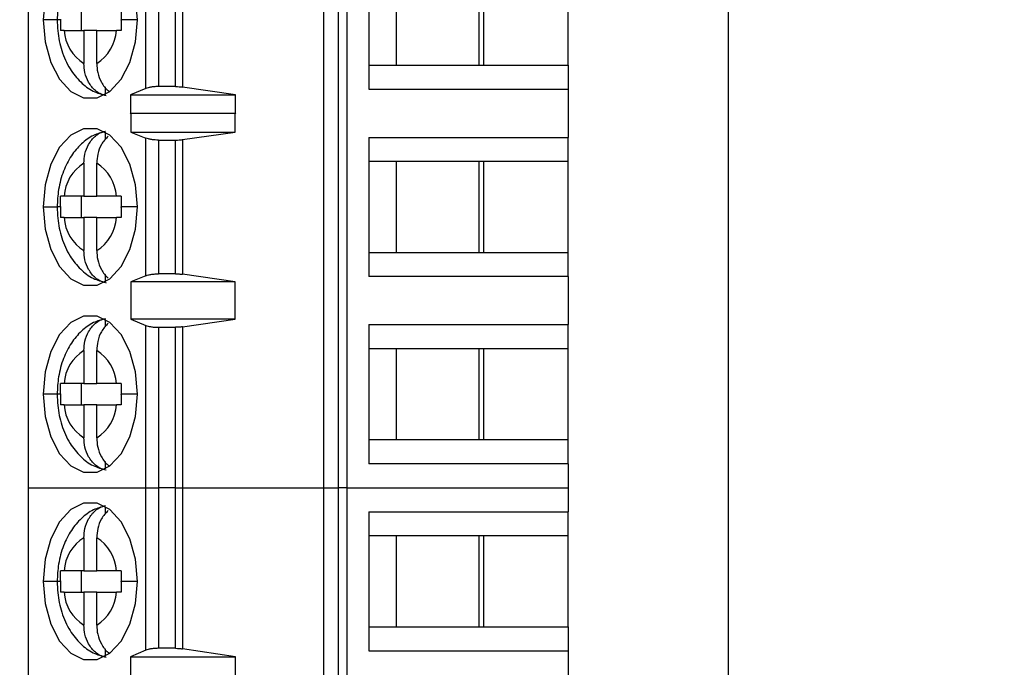
# Model space of a CAD drawing. Units: inches. Extents: x 0.1 to 15.6, y 0.1 to 10.
# Drawn here: x 11.1 to 11.8, y 5 to 5.4 of the extents above; entities that cross this region are included whole.
import ezdxf

# ---------------------------------------------------------------- set-up
doc = ezdxf.new("R2010")
doc.units = ezdxf.units.IN
doc.header["$LTSCALE"] = 0.923077
doc.header["$MEASUREMENT"] = 0
doc.styles.add('SLDTEXTSTYLE1', font='TXT', dxfattribs={"width": 0.75})
doc.dimstyles.new('SLDDIMSTYLE2', dxfattribs={"dimtxt": 0.125268, "dimasz": 0.12, "dimexe": 0, "dimexo": 0.0625, "dimgap": 0.031317, "dimtad": 0, "dimtih": 1, "dimtoh": 1, "dimrnd": 1e-09, "dimzin": 4, "dimdsep": 46, "dimtxsty": 'SLDTEXTSTYLE1', "dimsah": 1, "dimcen": 0.09, "dimadec": 0, "dimazin": 1, "dimtfac": 1, "dimtofl": 0, "dimtmove": 0, "dimatfit": 3, "dimfxl": 0, "dimfrac": 2, "dimtolj": 1, "dimtzin": 12, "dimarcsym": 0})

# ---------------------------------------------------------------- blocks, each defined once
blk = doc.blocks.new('_D_3')
at = {"color": 7, "linetype": 'Continuous', "lineweight": 18}
for p, q in [((11.61466, 8.11041), (12.85028, 8.11041)), ((12.81394, 8.11041), (12.81394, 5.9759)), ((12.81394, 3.61041), (12.81394, 5.77703)), ((11.61466, 3.61041), (12.85028, 3.61041))]:
    blk.add_line(p, q, dxfattribs=at)
for points in [[(12.81394, 8.11041), (12.79547, 7.99041), (12.8324, 7.99041)], [(12.81394, 3.61041), (12.8324, 3.73041), (12.79547, 3.73041)]]:
    blk.add_solid(points, dxfattribs=at)
at = {"color": 7, "linetype": 'Continuous', "lineweight": 18, "insert": (12.65196, 5.93851), "char_height": 0.125268, "attachment_point": 1, "style": 'SLDTEXTSTYLE1'}
blk.add_mtext('4.50', dxfattribs=at)
blk = doc.blocks.new('_D_4')
at = {"color": 7, "linetype": 'Continuous', "lineweight": 18}
for p, q in [((10.81966, 7.91041), (12.32134, 7.91041)), ((12.28499, 7.91041), (12.28499, 5.9759)), ((12.28499, 3.81041), (12.28499, 5.77703)), ((10.81966, 3.81041), (12.32134, 3.81041))]:
    blk.add_line(p, q, dxfattribs=at)
for points in [[(12.28499, 7.91041), (12.26653, 7.79041), (12.30346, 7.79041)], [(12.28499, 3.81041), (12.30346, 3.93041), (12.26653, 3.93041)]]:
    blk.add_solid(points, dxfattribs=at)
at = {"color": 7, "linetype": 'Continuous', "lineweight": 18, "insert": (12.12302, 5.93851), "char_height": 0.125268, "attachment_point": 1, "style": 'SLDTEXTSTYLE1'}
blk.add_mtext('4.10', dxfattribs=at)

msp = doc.modelspace()

# ---------------------------------------------------------------- linework, layer by layer
at = {"color": 7, "linetype": 'Continuous', "lineweight": 25}
for p, q in [((11.57832, 3.61041), (11.57832, 8.11041)), ((11.06277, 5.51592), (11.06277, 5.10253)), ((11.14939, 5.39632), (11.14939, 5.51592)), ((11.15886, 5.51592), (11.15886, 5.39781)), ((11.17132, 5.39781), (11.17132, 5.51592)), ((11.1764, 5.51592), (11.1764, 5.39745)), ((11.28034, 5.10253), (11.28034, 5.51592)), ((11.29101, 5.51592), (11.29101, 5.10253)), ((11.29735, 5.51592), (11.29735, 5.10253)), ((11.31367, 5.4982), (11.31367, 5.39584)), ((11.33366, 5.48049), (11.33366, 5.41356)), ((11.39443, 5.48049), (11.39443, 5.41356)), ((11.39816, 5.41356), (11.39816, 5.48049)), ((11.46041, 5.41356), (11.46041, 5.48049)), ((11.10206, 5.43915), (11.10206, 5.4549)), ((11.08941, 5.43915), (11.10388, 5.43915)), ((11.11327, 5.43915), (11.10388, 5.43915)), ((11.10388, 5.43915), (11.10388, 5.4149)), ((11.11327, 5.4149), (11.11327, 5.43915)), ((11.11327, 5.43915), (11.12774, 5.43915)), ((11.31367, 5.41356), (11.33366, 5.41356)), ((11.33366, 5.41356), (11.39816, 5.41356)), ((11.39816, 5.41356), (11.46041, 5.41356)), ((11.46041, 5.41356), (11.46041, 5.39584)), ((11.11968, 5.39201), (11.11968, 5.39741)), ((11.14939, 5.39632), (11.13821, 5.39162)), ((11.17132, 5.39781), (11.15886, 5.39781)), ((11.21554, 5.39162), (11.1764, 5.39745)), ((11.31367, 5.39584), (11.46041, 5.39584)), ((11.46041, 5.39584), (11.46041, 5.36041)), ((11.13821, 5.39162), (11.21554, 5.39162)), ((11.13821, 5.39162), (11.13821, 5.37784)), ((11.21554, 5.37784), (11.21554, 5.39162)), ((11.13821, 5.37784), (11.13829, 5.37812)), ((11.13829, 5.37812), (11.13829, 5.36435)), ((11.13829, 5.37812), (11.21531, 5.37812)), ((11.21531, 5.36435), (11.21531, 5.37812)), ((11.21531, 5.37812), (11.21554, 5.37784)), ((11.11968, 5.35884), (11.11968, 5.36424)), ((11.13829, 5.36435), (11.14939, 5.35987)), ((11.13829, 5.36435), (11.21531, 5.36435)), ((11.1764, 5.35878), (11.21531, 5.36435)), ((11.14939, 5.25859), (11.14939, 5.35987)), ((11.15886, 5.35844), (11.15886, 5.26001)), ((11.15886, 5.35844), (11.17132, 5.35844)), ((11.17132, 5.26001), (11.17132, 5.35844)), ((11.1764, 5.35878), (11.1764, 5.25967)), ((11.31367, 5.36041), (11.46041, 5.36041)), ((11.31367, 5.36041), (11.31367, 5.25805)), ((11.46041, 5.34269), (11.46041, 5.36041)), ((11.10388, 5.34135), (11.10388, 5.3171)), ((11.11327, 5.3171), (11.11327, 5.34135)), ((11.33366, 5.34269), (11.31367, 5.34269)), ((11.39816, 5.34269), (11.33366, 5.34269)), ((11.33366, 5.34269), (11.33366, 5.27576)), ((11.39443, 5.34269), (11.39443, 5.27576)), ((11.46041, 5.34269), (11.39816, 5.34269)), ((11.39816, 5.27576), (11.39816, 5.34269)), ((11.46041, 5.27576), (11.46041, 5.34269)), ((11.10388, 5.3171), (11.08941, 5.3171)), ((11.10206, 5.30135), (11.10206, 5.3171)), ((11.10388, 5.3171), (11.11327, 5.3171)), ((11.12774, 5.3171), (11.11327, 5.3171)), ((11.08941, 5.30135), (11.10388, 5.30135)), ((11.11327, 5.30135), (11.10388, 5.30135)), ((11.10388, 5.30135), (11.10388, 5.27711)), ((11.11327, 5.27711), (11.11327, 5.30135)), ((11.11327, 5.30135), (11.12774, 5.30135)), ((11.31367, 5.27576), (11.33366, 5.27576)), ((11.33366, 5.27576), (11.39816, 5.27576)), ((11.39816, 5.27576), (11.46041, 5.27576)), ((11.46041, 5.25805), (11.46041, 5.27576)), ((11.11968, 5.25422), (11.11968, 5.25961)), ((11.14939, 5.25859), (11.13829, 5.25411)), ((11.17132, 5.26001), (11.15886, 5.26001)), ((11.21531, 5.25411), (11.1764, 5.25967)), ((11.46041, 5.25805), (11.31367, 5.25805)), ((11.46041, 5.25805), (11.46041, 5.22261)), ((11.21531, 5.25411), (11.13829, 5.25411)), ((11.13829, 5.25411), (11.13829, 5.22655)), ((11.21531, 5.22655), (11.21531, 5.25411)), ((11.11968, 5.22105), (11.11968, 5.22644)), ((11.13829, 5.22655), (11.14939, 5.22207)), ((11.21531, 5.22655), (11.13829, 5.22655)), ((11.1764, 5.22099), (11.21531, 5.22655)), ((11.14939, 5.10253), (11.14939, 5.22207)), ((11.15886, 5.22064), (11.17132, 5.22064)), ((11.15886, 5.22064), (11.15886, 5.10253)), ((11.17132, 5.10253), (11.17132, 5.22064)), ((11.1764, 5.22099), (11.1764, 5.10253)), ((11.31367, 5.22261), (11.46041, 5.22261)), ((11.31367, 5.22261), (11.31367, 5.12025)), ((11.46041, 5.2049), (11.46041, 5.22261)), ((11.33366, 5.2049), (11.31367, 5.2049)), ((11.39816, 5.2049), (11.33366, 5.2049)), ((11.33366, 5.2049), (11.33366, 5.13797)), ((11.39443, 5.2049), (11.39443, 5.13797)), ((11.46041, 5.2049), (11.39816, 5.2049)), ((11.39816, 5.13797), (11.39816, 5.2049)), ((11.46041, 5.13797), (11.46041, 5.2049)), ((11.10388, 5.20355), (11.10388, 5.17931)), ((11.11327, 5.17931), (11.11327, 5.20355)), ((11.10388, 5.17931), (11.08941, 5.17931)), ((11.10206, 5.16356), (11.10206, 5.17931)), ((11.10388, 5.17931), (11.11327, 5.17931)), ((11.12774, 5.17931), (11.11327, 5.17931)), ((11.08941, 5.16356), (11.10388, 5.16356)), ((11.11327, 5.16356), (11.10388, 5.16356)), ((11.10388, 5.16356), (11.10388, 5.13931)), ((11.11327, 5.13931), (11.11327, 5.16356)), ((11.11327, 5.16356), (11.12774, 5.16356)), ((11.31367, 5.13797), (11.33366, 5.13797)), ((11.33366, 5.13797), (11.39816, 5.13797)), ((11.39816, 5.13797), (11.46041, 5.13797)), ((11.46041, 5.12025), (11.46041, 5.13797)), ((11.11968, 5.11642), (11.11968, 5.12182)), ((11.46041, 5.12025), (11.31367, 5.12025)), ((11.46041, 5.12025), (11.46041, 5.10253)), ((11.06277, 5.10253), (11.14939, 5.10253)), ((11.06277, 5.10253), (11.06277, 4.68915)), ((11.14939, 5.10253), (11.15886, 5.10253)), ((11.14939, 4.98294), (11.14939, 5.10253)), ((11.17132, 5.10253), (11.15886, 5.10253)), ((11.15886, 5.10253), (11.15886, 4.98442)), ((11.17132, 5.10253), (11.1764, 5.10253)), ((11.17132, 4.98442), (11.17132, 5.10253)), ((11.1764, 5.10253), (11.28034, 5.10253)), ((11.1764, 5.10253), (11.1764, 4.98407)), ((11.28034, 5.10253), (11.29101, 5.10253)), ((11.28034, 4.68915), (11.28034, 5.10253)), ((11.29735, 5.10253), (11.29101, 5.10253)), ((11.29101, 5.10253), (11.29101, 4.68915)), ((11.29735, 5.10253), (11.46041, 5.10253)), ((11.29735, 5.10253), (11.29735, 4.68915)), ((11.46041, 5.10253), (11.46041, 5.08482)), ((11.11968, 5.08325), (11.11968, 5.08865)), ((11.31367, 5.08482), (11.46041, 5.08482)), ((11.31367, 5.08482), (11.31367, 4.98246)), ((11.46041, 5.0671), (11.46041, 5.08482)), ((11.33366, 5.0671), (11.31367, 5.0671)), ((11.39816, 5.0671), (11.33366, 5.0671)), ((11.33366, 5.0671), (11.33366, 5.00017)), ((11.39443, 5.0671), (11.39443, 5.00017)), ((11.46041, 5.0671), (11.39816, 5.0671)), ((11.39816, 5.00017), (11.39816, 5.0671)), ((11.46041, 5.00017), (11.46041, 5.0671)), ((11.10388, 5.06576), (11.10388, 5.04151)), ((11.11327, 5.04151), (11.11327, 5.06576)), ((11.10388, 5.04151), (11.08941, 5.04151)), ((11.10206, 5.02576), (11.10206, 5.04151)), ((11.10388, 5.04151), (11.11327, 5.04151)), ((11.12774, 5.04151), (11.11327, 5.04151)), ((11.08941, 5.02576), (11.10388, 5.02576)), ((11.11327, 5.02576), (11.10388, 5.02576)), ((11.10388, 5.02576), (11.10388, 5.00152)), ((11.11327, 5.00152), (11.11327, 5.02576)), ((11.11327, 5.02576), (11.12774, 5.02576)), ((11.31367, 5.00017), (11.33366, 5.00017)), ((11.33366, 5.00017), (11.39816, 5.00017)), ((11.39816, 5.00017), (11.46041, 5.00017)), ((11.46041, 5.00017), (11.46041, 4.98246)), ((11.11968, 4.97863), (11.11968, 4.98402)), ((11.14939, 4.98294), (11.13821, 4.97824)), ((11.17132, 4.98442), (11.15886, 4.98442)), ((11.21554, 4.97824), (11.1764, 4.98407)), ((11.31367, 4.98246), (11.46041, 4.98246)), ((11.46041, 4.98246), (11.46041, 4.94702)), ((11.13821, 4.97824), (11.21554, 4.97824)), ((11.13821, 4.97824), (11.13821, 4.96446)), ((11.21554, 4.96446), (11.21554, 4.97824))]:
    msp.add_line(p, q, dxfattribs=at)
at = {"color": 8, "linetype": 'Continuous', "lineweight": 25}
for p, q in [((11.08418, 5.44702), (11.07393, 5.44702)), ((11.08658, 5.44702), (11.08418, 5.44702)), ((11.14323, 5.44702), (11.13121, 5.44702)), ((11.07393, 5.30923), (11.08418, 5.30923)), ((11.08658, 5.30923), (11.08418, 5.30923)), ((11.14323, 5.30923), (11.13121, 5.30923)), ((11.08418, 5.17143), (11.07393, 5.17143)), ((11.08658, 5.17143), (11.08418, 5.17143)), ((11.14323, 5.17143), (11.13121, 5.17143)), ((11.08418, 5.03364), (11.07393, 5.03364)), ((11.08658, 5.03364), (11.08418, 5.03364)), ((11.14323, 5.03364), (11.13121, 5.03364))]:
    msp.add_line(p, q, dxfattribs=at)
at = {"color": 7, "linetype": 'Continuous', "lineweight": 25, "flags": 128}
for points in [[(11.14323, 5.44702), (11.14182, 5.46338), (11.13773, 5.47842), (11.13127, 5.49091), (11.12297, 5.49985), (11.11351, 5.5045), (11.10365, 5.5045), (11.09418, 5.49985), (11.08589, 5.49091), (11.07943, 5.47842), (11.07533, 5.46338), (11.07393, 5.44702)], [(11.07393, 5.44702), (11.07533, 5.43066), (11.07943, 5.41563), (11.08589, 5.40314), (11.09418, 5.3942), (11.10365, 5.38954), (11.11351, 5.38954), (11.12297, 5.3942), (11.13127, 5.40314), (11.13773, 5.41563), (11.14182, 5.43066), (11.14323, 5.44702)], [(11.14323, 5.30923), (11.14182, 5.32559), (11.13773, 5.34062), (11.13127, 5.35311), (11.12297, 5.36205), (11.11351, 5.36671), (11.10365, 5.36671), (11.09418, 5.36205), (11.08589, 5.35311), (11.07943, 5.34062), (11.07533, 5.32559), (11.07393, 5.30923)], [(11.07393, 5.30923), (11.07533, 5.29287), (11.07943, 5.27783), (11.08589, 5.26534), (11.09418, 5.2564), (11.10365, 5.25175), (11.11351, 5.25175), (11.12297, 5.2564), (11.13127, 5.26534), (11.13773, 5.27783), (11.14182, 5.29287), (11.14323, 5.30923)], [(11.14323, 5.17143), (11.14182, 5.18779), (11.13773, 5.20283), (11.13127, 5.21532), (11.12297, 5.22426), (11.11351, 5.22891), (11.10365, 5.22891), (11.09418, 5.22426), (11.08589, 5.21532), (11.07943, 5.20283), (11.07533, 5.18779), (11.07393, 5.17143)], [(11.07393, 5.17143), (11.07533, 5.15507), (11.07943, 5.14004), (11.08589, 5.12754), (11.09418, 5.11861), (11.10365, 5.11395), (11.11351, 5.11395), (11.12297, 5.11861), (11.13127, 5.12754), (11.13773, 5.14004), (11.14182, 5.15507), (11.14323, 5.17143)], [(11.14323, 5.03364), (11.14182, 5.05), (11.13773, 5.06503), (11.13127, 5.07752), (11.12297, 5.08646), (11.11351, 5.09112), (11.10365, 5.09112), (11.09418, 5.08646), (11.08589, 5.07752), (11.07943, 5.06503), (11.07533, 5.05), (11.07393, 5.03364)], [(11.07393, 5.03364), (11.07533, 5.01728), (11.07943, 5.00224), (11.08589, 4.98975), (11.09418, 4.98081), (11.10365, 4.97616), (11.11351, 4.97616), (11.12297, 4.98081), (11.13127, 4.98975), (11.13773, 5.00224), (11.14182, 5.01728), (11.14323, 5.03364)]]:
    msp.add_lwpolyline(points, dxfattribs=at)
at = {"color": 7, "linetype": 'Continuous', "lineweight": 25}
for centre, start, end in [((11.11937, 5.44058), 182.7426, 238.90305), ((11.09778, 5.44058), 301.09713, 357.25734), ((11.11937, 5.31567), 121.09695, 177.2574), ((11.09778, 5.31567), 2.74272, 58.90296), ((11.11937, 5.30279), 182.7426, 238.90305), ((11.09778, 5.30279), 301.09704, 357.25728), ((11.11937, 5.17787), 121.09693, 177.25757), ((11.09778, 5.17787), 2.74283, 58.90285), ((11.11937, 5.16499), 182.74243, 238.90307), ((11.09778, 5.16499), 301.09712, 357.25751), ((11.11937, 5.04008), 121.09693, 177.25757), ((11.09778, 5.04008), 2.74283, 58.90285), ((11.11937, 5.0272), 182.74243, 238.90307), ((11.09778, 5.0272), 301.09715, 357.25717)]:
    msp.add_arc(centre, 0.02999, start, end, dxfattribs=at)
for points, knots in [([(11.11942, 5.50247), (11.11654, 5.50169), (11.1101, 5.49995), (11.10162, 5.49358), (11.09409, 5.48468), (11.08839, 5.4733), (11.08482, 5.46042), (11.08438, 5.45132), (11.08418, 5.44702)], [0, 0, 0, 0, 0.130147, 0.290765, 0.457409, 0.636937, 0.828506, 1, 1, 1, 1]), ([(11.13135, 5.4549), (11.13131, 5.45344), (11.13123, 5.45082), (11.13122, 5.44819), (11.13121, 5.44702)], [0, 0, 0, 0, 0.554221, 1, 1, 1, 1]), ([(11.08418, 5.44702), (11.08427, 5.44426), (11.08451, 5.43649), (11.08721, 5.42387), (11.09291, 5.41103), (11.10093, 5.40103), (11.11003, 5.39409), (11.11696, 5.39216), (11.12018, 5.39126)], [0, 0, 0, 0, 0.1092617, 0.306782, 0.5121532, 0.6899707, 0.8560323, 1, 1, 1, 1]), ([(11.08658, 5.44736), (11.08658, 5.4473), (11.08658, 5.44719), (11.08658, 5.44707), (11.08658, 5.44702)], [0, 0, 0, 0, 0.560034, 1, 1, 1, 1]), ([(11.08658, 5.44702), (11.08659, 5.44554), (11.0866, 5.44292), (11.08668, 5.44029), (11.08672, 5.43915)], [0, 0, 0, 0, 0.563882, 1, 1, 1, 1]), ([(11.13121, 5.44668), (11.13121, 5.44675), (11.13121, 5.44686), (11.13121, 5.44697), (11.13121, 5.44702)], [0, 0, 0, 0, 0.559913, 1, 1, 1, 1]), ([(11.13121, 5.44668), (11.13122, 5.44526), (11.13123, 5.44275), (11.13131, 5.44024), (11.13135, 5.43915)], [0, 0, 0, 0, 0.565984, 1, 1, 1, 1]), ([(11.08941, 5.43915), (11.08884, 5.43915), (11.08783, 5.43915), (11.08706, 5.43915), (11.08672, 5.43915)], [0, 0, 0, 0, 0.55993, 1, 1, 1, 1]), ([(11.13135, 5.43915), (11.13062, 5.43915), (11.12931, 5.43915), (11.12822, 5.43915), (11.12774, 5.43915)], [0, 0, 0, 0, 0.559952, 1, 1, 1, 1]), ([(11.11968, 5.39121), (11.11835, 5.3916), (11.11578, 5.39236), (11.11134, 5.39536), (11.10717, 5.40049), (11.10434, 5.40771), (11.10403, 5.41262), (11.10388, 5.4149)], [0, 0, 0, 0, 0.151709, 0.295774, 0.560127, 0.794932, 1, 1, 1, 1]), ([(11.11327, 5.4149), (11.11342, 5.41261), (11.11373, 5.40769), (11.1166, 5.40058), (11.11986, 5.39606), (11.12216, 5.39458), (11.12237, 5.39445)], [0, 0, 0, 0, 0.280858, 0.602443, 0.964498, 1, 1, 1, 1]), ([(11.15886, 5.39781), (11.15794, 5.39779), (11.15609, 5.39775), (11.15349, 5.39744), (11.15115, 5.39697), (11.14998, 5.39654), (11.14939, 5.39632)], [0, 0, 0, 0, 0.248494, 0.499244, 0.747781, 1, 1, 1, 1]), ([(11.17132, 5.39781), (11.17219, 5.39779), (11.17396, 5.39776), (11.17558, 5.39756), (11.1764, 5.39745)], [0, 0, 0, 0, 0.494674, 1, 1, 1, 1]), ([(11.11942, 5.36468), (11.11654, 5.3639), (11.1101, 5.36215), (11.10162, 5.35578), (11.09409, 5.34689), (11.08839, 5.3355), (11.08482, 5.32262), (11.08438, 5.31352), (11.08418, 5.30923)], [0, 0, 0, 0, 0.130147, 0.290766, 0.457408, 0.636937, 0.828507, 1, 1, 1, 1]), ([(11.10388, 5.34135), (11.10403, 5.34363), (11.10434, 5.34854), (11.10717, 5.35576), (11.11134, 5.36089), (11.11578, 5.36389), (11.11835, 5.36465), (11.11968, 5.36504)], [0, 0, 0, 0, 0.205068, 0.439873, 0.704228, 0.848291, 1, 1, 1, 1]), ([(11.12176, 5.3614), (11.11994, 5.35948), (11.1165, 5.35587), (11.11375, 5.34852), (11.11343, 5.34363), (11.11327, 5.34135)], [0, 0, 0, 0, 0.375383, 0.708805, 1, 1, 1, 1]), ([(11.15886, 5.35844), (11.158, 5.35846), (11.15623, 5.35849), (11.15367, 5.35878), (11.15126, 5.35922), (11.15002, 5.35965), (11.14939, 5.35987)], [0, 0, 0, 0, 0.23288, 0.476577, 0.732015, 1, 1, 1, 1]), ([(11.17132, 5.35844), (11.1722, 5.35845), (11.17397, 5.35848), (11.17559, 5.35868), (11.1764, 5.35878)], [0, 0, 0, 0, 0.498924, 1, 1, 1, 1]), ([(11.08658, 5.30957), (11.08659, 5.31099), (11.0866, 5.3135), (11.08668, 5.31601), (11.08672, 5.3171)], [0, 0, 0, 0, 0.565989, 1, 1, 1, 1]), ([(11.08941, 5.3171), (11.08884, 5.3171), (11.08782, 5.3171), (11.08705, 5.3171), (11.08672, 5.3171)], [0, 0, 0, 0, 0.562155, 1, 1, 1, 1]), ([(11.13135, 5.3171), (11.13062, 5.3171), (11.12932, 5.3171), (11.12822, 5.3171), (11.12774, 5.3171)], [0, 0, 0, 0, 0.557719, 1, 1, 1, 1]), ([(11.13135, 5.3171), (11.13131, 5.31565), (11.13123, 5.31302), (11.13122, 5.3104), (11.13121, 5.30923)], [0, 0, 0, 0, 0.554231, 1, 1, 1, 1]), ([(11.08418, 5.30923), (11.08427, 5.30646), (11.08451, 5.29869), (11.08721, 5.28608), (11.09291, 5.27324), (11.10093, 5.26324), (11.11003, 5.2563), (11.11696, 5.25436), (11.12018, 5.25346)], [0, 0, 0, 0, 0.109262, 0.306783, 0.512153, 0.689971, 0.856033, 1, 1, 1, 1]), ([(11.08658, 5.30957), (11.08658, 5.3095), (11.08658, 5.30939), (11.08658, 5.30928), (11.08658, 5.30923)], [0, 0, 0, 0, 0.560034, 1, 1, 1, 1]), ([(11.08658, 5.30923), (11.08659, 5.30775), (11.0866, 5.30512), (11.08668, 5.3025), (11.08672, 5.30135)], [0, 0, 0, 0, 0.5638768, 1, 1, 1, 1]), ([(11.13121, 5.30889), (11.13121, 5.30895), (11.13121, 5.30906), (11.13121, 5.30918), (11.13121, 5.30923)], [0, 0, 0, 0, 0.559914, 1, 1, 1, 1]), ([(11.13121, 5.30889), (11.13122, 5.30747), (11.13123, 5.30495), (11.13131, 5.30244), (11.13135, 5.30135)], [0, 0, 0, 0, 0.565989, 1, 1, 1, 1]), ([(11.08941, 5.30135), (11.08884, 5.30135), (11.08783, 5.30135), (11.08706, 5.30135), (11.08672, 5.30135)], [0, 0, 0, 0, 0.55993, 1, 1, 1, 1]), ([(11.13135, 5.30135), (11.13062, 5.30135), (11.12931, 5.30135), (11.12822, 5.30135), (11.12774, 5.30135)], [0, 0, 0, 0, 0.559952, 1, 1, 1, 1]), ([(11.11968, 5.25342), (11.11835, 5.25381), (11.11578, 5.25457), (11.11134, 5.25757), (11.10717, 5.26269), (11.10434, 5.26991), (11.10403, 5.27482), (11.10388, 5.27711)], [0, 0, 0, 0, 0.1517084, 0.2957727, 0.5601277, 0.7949325, 1, 1, 1, 1]), ([(11.11327, 5.27711), (11.11342, 5.27481), (11.11373, 5.26989), (11.11661, 5.26281), (11.11969, 5.25842), (11.1218, 5.25702), (11.12183, 5.25701)], [0, 0, 0, 0, 0.28994, 0.621925, 0.995691, 1, 1, 1, 1]), ([(11.14939, 5.25859), (11.15002, 5.25881), (11.15126, 5.25923), (11.15367, 5.25968), (11.15623, 5.25996), (11.158, 5.26), (11.15886, 5.26001)], [0, 0, 0, 0, 0.267985, 0.523423, 0.76712, 1, 1, 1, 1]), ([(11.17132, 5.26001), (11.17219, 5.26), (11.17396, 5.25997), (11.17558, 5.25977), (11.1764, 5.25967)], [0, 0, 0, 0, 0.494763, 1, 1, 1, 1]), ([(11.11942, 5.22688), (11.11654, 5.2261), (11.1101, 5.22435), (11.10162, 5.21799), (11.09409, 5.20909), (11.08839, 5.19771), (11.08482, 5.18483), (11.08438, 5.17573), (11.08418, 5.17143)], [0, 0, 0, 0, 0.1301471, 0.2907653, 0.457408, 0.6369379, 0.8285069, 1, 1, 1, 1]), ([(11.10388, 5.20355), (11.10403, 5.20584), (11.10434, 5.21075), (11.10717, 5.21797), (11.11134, 5.22309), (11.11578, 5.22609), (11.11835, 5.22685), (11.11968, 5.22724)], [0, 0, 0, 0, 0.2050657, 0.4398709, 0.7042278, 0.8482913, 1, 1, 1, 1]), ([(11.12176, 5.2236), (11.11994, 5.22169), (11.1165, 5.21807), (11.11375, 5.21072), (11.11343, 5.20583), (11.11327, 5.20355)], [0, 0, 0, 0, 0.375386, 0.708808, 1, 1, 1, 1]), ([(11.14939, 5.22207), (11.14997, 5.22187), (11.15115, 5.22145), (11.15348, 5.221), (11.15608, 5.2207), (11.15794, 5.22066), (11.15886, 5.22064)], [0, 0, 0, 0, 0.250731, 0.500621, 0.750112, 1, 1, 1, 1]), ([(11.1764, 5.22099), (11.17558, 5.22089), (11.17396, 5.22069), (11.17219, 5.22066), (11.17132, 5.22064)], [0, 0, 0, 0, 0.505237, 1, 1, 1, 1]), ([(11.08658, 5.17177), (11.08659, 5.17319), (11.0866, 5.17571), (11.08668, 5.17822), (11.08672, 5.17931)], [0, 0, 0, 0, 0.565983, 1, 1, 1, 1]), ([(11.08941, 5.17931), (11.08884, 5.17931), (11.08782, 5.17931), (11.08705, 5.17931), (11.08672, 5.17931)], [0, 0, 0, 0, 0.562155, 1, 1, 1, 1]), ([(11.13135, 5.17931), (11.13062, 5.17931), (11.12932, 5.17931), (11.12822, 5.17931), (11.12774, 5.17931)], [0, 0, 0, 0, 0.557719, 1, 1, 1, 1]), ([(11.13135, 5.17931), (11.13131, 5.17785), (11.13123, 5.17523), (11.13122, 5.1726), (11.13121, 5.17143)], [0, 0, 0, 0, 0.554231, 1, 1, 1, 1]), ([(11.08418, 5.17143), (11.08427, 5.16867), (11.08451, 5.1609), (11.08721, 5.14828), (11.09291, 5.13544), (11.10093, 5.12544), (11.11003, 5.1185), (11.11696, 5.11657), (11.12018, 5.11567)], [0, 0, 0, 0, 0.109263, 0.306783, 0.512153, 0.689971, 0.856032, 1, 1, 1, 1]), ([(11.08658, 5.17177), (11.08658, 5.17171), (11.08658, 5.1716), (11.08658, 5.17148), (11.08658, 5.17143)], [0, 0, 0, 0, 0.560155, 1, 1, 1, 1]), ([(11.08658, 5.17143), (11.08659, 5.16995), (11.0866, 5.16733), (11.08668, 5.1647), (11.08672, 5.16356)], [0, 0, 0, 0, 0.563882, 1, 1, 1, 1]), ([(11.13121, 5.17109), (11.13121, 5.17116), (11.13121, 5.17127), (11.13121, 5.17138), (11.13121, 5.17143)], [0, 0, 0, 0, 0.559914, 1, 1, 1, 1]), ([(11.13121, 5.17109), (11.13122, 5.16967), (11.13123, 5.16716), (11.13131, 5.16465), (11.13135, 5.16356)], [0, 0, 0, 0, 0.565994, 1, 1, 1, 1]), ([(11.08941, 5.16356), (11.08884, 5.16356), (11.08783, 5.16356), (11.08706, 5.16356), (11.08672, 5.16356)], [0, 0, 0, 0, 0.55993, 1, 1, 1, 1]), ([(11.13135, 5.16356), (11.13062, 5.16356), (11.12931, 5.16356), (11.12822, 5.16356), (11.12774, 5.16356)], [0, 0, 0, 0, 0.559952, 1, 1, 1, 1]), ([(11.11968, 5.11562), (11.11835, 5.11601), (11.11578, 5.11677), (11.11134, 5.11977), (11.10717, 5.1249), (11.10434, 5.13212), (11.10403, 5.13702), (11.10388, 5.13931)], [0, 0, 0, 0, 0.151709, 0.295775, 0.560129, 0.794934, 1, 1, 1, 1]), ([(11.11327, 5.13931), (11.11342, 5.13702), (11.11373, 5.1321), (11.1166, 5.12499), (11.11986, 5.12047), (11.12216, 5.11899), (11.12237, 5.11886)], [0, 0, 0, 0, 0.280856, 0.602442, 0.964498, 1, 1, 1, 1]), ([(11.11942, 5.08909), (11.11654, 5.08831), (11.1101, 5.08656), (11.10162, 5.08019), (11.09409, 5.0713), (11.08839, 5.05991), (11.08482, 5.04703), (11.08438, 5.03793), (11.08418, 5.03364)], [0, 0, 0, 0, 0.130148, 0.290765, 0.457409, 0.636938, 0.828507, 1, 1, 1, 1]), ([(11.10388, 5.06576), (11.10403, 5.06804), (11.10434, 5.07295), (11.10717, 5.08017), (11.11134, 5.08529), (11.11578, 5.0883), (11.11835, 5.08906), (11.11968, 5.08945)], [0, 0, 0, 0, 0.2050657, 0.4398709, 0.7042278, 0.8482913, 1, 1, 1, 1]), ([(11.12176, 5.08581), (11.11994, 5.08389), (11.1165, 5.08028), (11.11375, 5.07293), (11.11343, 5.06804), (11.11327, 5.06576)], [0, 0, 0, 0, 0.375386, 0.708808, 1, 1, 1, 1]), ([(11.08658, 5.03398), (11.08659, 5.0354), (11.0866, 5.03791), (11.08668, 5.04042), (11.08672, 5.04151)], [0, 0, 0, 0, 0.565983, 1, 1, 1, 1]), ([(11.08941, 5.04151), (11.08884, 5.04151), (11.08782, 5.04151), (11.08705, 5.04151), (11.08672, 5.04151)], [0, 0, 0, 0, 0.562155, 1, 1, 1, 1]), ([(11.13135, 5.04151), (11.13062, 5.04151), (11.12932, 5.04151), (11.12822, 5.04151), (11.12774, 5.04151)], [0, 0, 0, 0, 0.557719, 1, 1, 1, 1]), ([(11.13135, 5.04151), (11.13131, 5.04006), (11.13123, 5.03743), (11.13122, 5.03481), (11.13121, 5.03364)], [0, 0, 0, 0, 0.554231, 1, 1, 1, 1]), ([(11.08418, 5.03364), (11.08427, 5.03087), (11.08451, 5.0231), (11.08721, 5.01049), (11.09291, 4.99765), (11.10093, 4.98765), (11.11003, 4.98071), (11.11696, 4.97877), (11.12018, 4.97787)], [0, 0, 0, 0, 0.109263, 0.306783, 0.512153, 0.689971, 0.856032, 1, 1, 1, 1]), ([(11.08658, 5.03398), (11.08658, 5.03391), (11.08658, 5.0338), (11.08658, 5.03369), (11.08658, 5.03364)], [0, 0, 0, 0, 0.560155, 1, 1, 1, 1]), ([(11.08658, 5.03364), (11.08659, 5.03216), (11.0866, 5.02953), (11.08668, 5.02691), (11.08672, 5.02576)], [0, 0, 0, 0, 0.563872, 1, 1, 1, 1]), ([(11.13121, 5.0333), (11.13121, 5.03336), (11.13121, 5.03347), (11.13121, 5.03359), (11.13121, 5.03364)], [0, 0, 0, 0, 0.559913, 1, 1, 1, 1]), ([(11.13121, 5.0333), (11.13122, 5.03187), (11.13123, 5.02936), (11.13131, 5.02685), (11.13135, 5.02576)], [0, 0, 0, 0, 0.565983, 1, 1, 1, 1]), ([(11.08941, 5.02576), (11.08884, 5.02576), (11.08783, 5.02576), (11.08706, 5.02576), (11.08672, 5.02576)], [0, 0, 0, 0, 0.55993, 1, 1, 1, 1]), ([(11.13135, 5.02576), (11.13062, 5.02576), (11.12931, 5.02576), (11.12822, 5.02576), (11.12774, 5.02576)], [0, 0, 0, 0, 0.559952, 1, 1, 1, 1]), ([(11.11968, 4.97783), (11.11835, 4.97822), (11.11578, 4.97898), (11.11134, 4.98198), (11.10717, 4.9871), (11.10434, 4.99432), (11.10403, 4.99923), (11.10388, 5.00152)], [0, 0, 0, 0, 0.1517087, 0.2957722, 0.5601291, 0.7949343, 1, 1, 1, 1]), ([(11.11327, 5.00152), (11.11342, 4.99922), (11.11373, 4.9943), (11.1166, 4.9872), (11.11986, 4.98268), (11.12216, 4.98119), (11.12237, 4.98106)], [0, 0, 0, 0, 0.280855, 0.602441, 0.964501, 1, 1, 1, 1]), ([(11.15886, 4.98442), (11.15794, 4.98441), (11.15609, 4.98437), (11.15349, 4.98405), (11.15115, 4.98359), (11.14998, 4.98315), (11.14939, 4.98294)], [0, 0, 0, 0, 0.248493, 0.499243, 0.747779, 1, 1, 1, 1]), ([(11.17132, 4.98442), (11.17219, 4.98441), (11.17396, 4.98438), (11.17558, 4.98417), (11.1764, 4.98407)], [0, 0, 0, 0, 0.494673, 1, 1, 1, 1])]:
    msp.add_open_spline(points, degree=3, knots=knots, dxfattribs=at)

# ---------------------------------------------------------------- dimensions: what is measured, and where the dimension line sits
at = {"color": 7, "linetype": 'Continuous', "lineweight": 18}
for base, p1, p2, picture, middle in [((12.81394, 8.11041), (11.57832, 3.61041), (11.57832, 8.11041), '_D_3', (12.81394, 5.87646)), ((12.28499, 3.81041), (10.78332, 7.91041), (10.78332, 3.81041), '_D_4', (12.28499, 5.87646))]:
    dim = msp.add_linear_dim(base=base, p1=p1, p2=p2, angle=90, dimstyle='SLDDIMSTYLE2', dxfattribs=at)
    dim.commit()
    dim.dimension.update_dxf_attribs({"geometry": picture, "text_midpoint": middle, "dimtype": 160})

doc.saveas('drawing.dxf')
